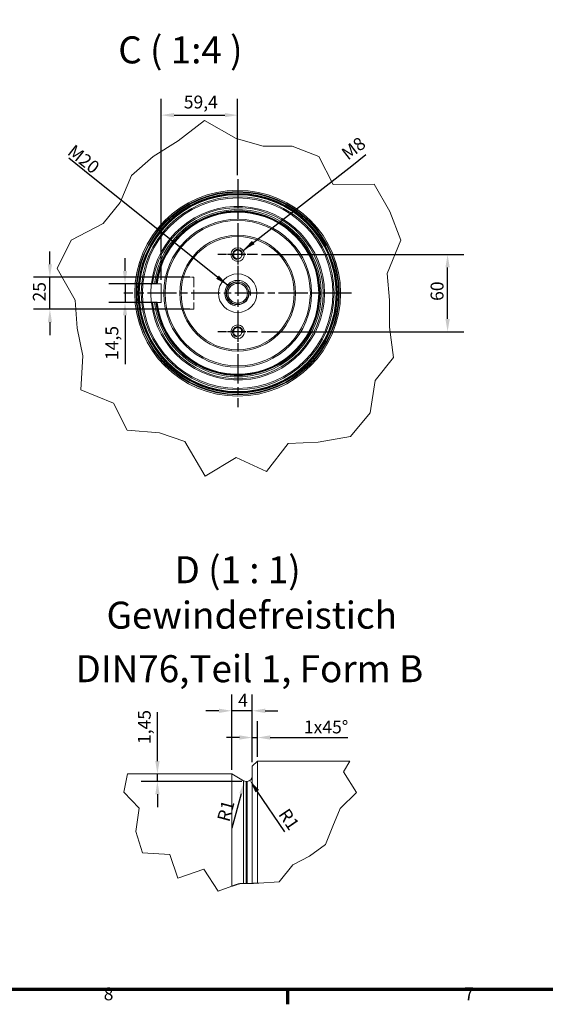
# Model space of a CAD drawing. Units: millimetres. Extents: x 0 to 6307, y 0 to 4455.
# Drawn here: x 2238 to 3004, y 128 to 1563 of the extents above; entities that cross this region are included whole.
import ezdxf

# ---------------------------------------------------------------- set-up
doc = ezdxf.new("R2010")
doc.units = ezdxf.units.MM
doc.header["$LTSCALE"] = 7.5
doc.linetypes.add('CHAIN', pattern=[0.3543, 0.2362, -0.0295, 0.0591, -0.0295])
doc.linetypes.add('DASHED', pattern=[0.2067, 0.1654, -0.0413])
doc.layers.get('0').update_dxf_attribs({"lineweight": 25})
for name, color, linetype, lineweight in [('Bemaßung (ISO)', 7, 'Continuous', 25), ('Bruchlinie (ISO)', 7, 'Continuous', 50), ('Mittelpunktmarkierung (ISO)', 7, 'Continuous', 25), ('Rahmen (ISO)', 7, 'Continuous', 70), ('Sichtbar (ISO)', 7, 'Continuous', 50), ('Sichtbar schmal (ISO)', 7, 'Continuous', 35), ('Symbol (ISO)', 7, 'Continuous', 25), ('Verdeckt (ISO)', 7, 'DASHED', 35)]:
    doc.layers.add(name, color=color, linetype=linetype, lineweight=lineweight)
doc.styles.add('Bezeichnungstext (DIN)', font='isocpeur.ttf')
doc.styles.add('Notiztext (DIN)', font='isocpeur.ttf')
doc.dimstyles.new('Standard (DIN)', dxfattribs={"dimscale": 7.5, "dimtxt": 2.5, "dimasz": 2.5, "dimexe": 3.175, "dimexo": 0.8, "dimgap": 0.8, "dimtad": 1, "dimdec": 0, "dimrnd": 1e-08, "dimzin": 0, "dimtxsty": 'Notiztext (DIN)', "dimcen": 0.09, "dimdle": 10, "dimclrd": 256, "dimclre": 256, "dimclrt": 256, "dimadec": 0, "dimazin": 0, "dimtfac": 1.4, "dimtmove": 0, "dimatfit": 3, "dimfxl": 0, "dimtolj": 1, "dimtzin": 0, "dimlwd": -1, "dimlwe": -1, "dimarcsym": 0})
doc.dimstyles.new('Standard (DIN)$7', dxfattribs={"dimscale": 7.5, "dimtxt": 2.5, "dimasz": 2.5, "dimexe": 3.175, "dimexo": 0.8, "dimgap": 0.8, "dimtad": 1, "dimdec": 0, "dimrnd": 1e-08, "dimzin": 0, "dimtxsty": 'Notiztext (DIN)', "dimcen": 0.09, "dimdle": 10, "dimclrd": 256, "dimclre": 256, "dimclrt": 256, "dimadec": 0, "dimazin": 0, "dimtfac": 1.4, "dimtmove": 0, "dimatfit": 3, "dimfxl": 0, "dimtolj": 1, "dimtzin": 0, "dimlwd": -1, "dimlwe": -1, "dimarcsym": 0})

# ---------------------------------------------------------------- blocks, each defined once
blk = doc.blocks.new('Ränder Standardrahmen')
at = {"layer": 'Rahmen (ISO)'}
blk.add_line((350.42, 20), (350.42, 17.1), dxfattribs=at)
at = {"layer": 'Rahmen (ISO)', "flags": 128}
blk.add_lwpolyline([(20, 20), (20, 574), (821, 574), (821, 20), (20, 20)], dxfattribs=at)
at = {"layer": 'Rahmen (ISO)', "char_height": 2.5, "attachment_point": 7, "style": 'Notiztext (DIN)'}
for s, insert in [('8', (314.72, 17.1)), ('7', (384.8, 17.1))]:
    blk.add_mtext(s, dxfattribs=dict(at, insert=insert))
blk = doc.blocks.new('*D37')
at = {"layer": 'Bemaßung (ISO)', "transparency": 16777216}
for p, q in [((2444.2, 1184.1), (2444.2, 1447.8)), ((2555.7, 1336.5), (2555.7, 1447.8)), ((2462.9, 1424), (2537, 1424))]:
    blk.add_line(p, q, dxfattribs=at)
for points in [[(2462.9, 1427.1), (2462.9, 1420.9), (2444.2, 1424)], [(2537, 1427.1), (2537, 1420.9), (2555.7, 1424)]]:
    blk.add_solid(points, dxfattribs=at)
at = {"layer": 'Defpoints', "color": 0, "transparency": 16777216}
for p in [(2555.7, 1424), (2555.7, 1330.5), (2444.2, 1178.1)]:
    blk.add_point(p, dxfattribs=at)
at = {"layer": 'Bemaßung (ISO)', "transparency": 16777216, "insert": (2471.4, 1452.5), "char_height": 18.75, "attachment_point": 1, "style": 'Notiztext (DIN)'}
blk.add_mtext('\\A1; 59,4', dxfattribs=at)
blk = doc.blocks.new('*D38')
at = {"layer": 'Bemaßung (ISO)', "transparency": 16777216}
for p, q in [((2391.5, 1196.9), (2391.5, 1215.6)), ((2438.2, 1178.1), (2367.7, 1178.1)), ((2391.5, 1178.1), (2391.5, 1150.9)), ((2438.2, 1150.9), (2367.7, 1150.9)), ((2391.5, 1132.2), (2391.5, 1061.1))]:
    blk.add_line(p, q, dxfattribs=at)
for points in [[(2388.4, 1196.9), (2394.6, 1196.9), (2391.5, 1178.1)], [(2388.4, 1132.2), (2394.6, 1132.2), (2391.5, 1150.9)]]:
    blk.add_solid(points, dxfattribs=at)
at = {"layer": 'Defpoints', "color": 0, "transparency": 16777216}
for p in [(2444.2, 1178.1), (2391.5, 1150.9), (2444.2, 1150.9)]:
    blk.add_point(p, dxfattribs=at)
at = {"layer": 'Bemaßung (ISO)', "transparency": 16777216, "insert": (2363, 1067.1), "char_height": 18.75, "attachment_point": 1, "rotation": 90, "style": 'Notiztext (DIN)'}
blk.add_mtext('\\A1;14,5', dxfattribs=at)
blk = doc.blocks.new('*D39')
at = {"layer": 'Bemaßung (ISO)', "transparency": 16777216}
for p, q in [((2590.5, 1220.8), (2885.5, 1220.8)), ((2861.7, 1127), (2861.7, 1202)), ((2590.5, 1108.3), (2885.5, 1108.3))]:
    blk.add_line(p, q, dxfattribs=at)
for points in [[(2858.6, 1202), (2864.9, 1202), (2861.7, 1220.8)], [(2858.6, 1127), (2864.9, 1127), (2861.7, 1108.3)]]:
    blk.add_solid(points, dxfattribs=at)
at = {"layer": 'Defpoints', "color": 0, "transparency": 16777216}
for p in [(2584.5, 1220.8), (2861.7, 1220.8), (2584.5, 1108.3)]:
    blk.add_point(p, dxfattribs=at)
at = {"layer": 'Bemaßung (ISO)', "transparency": 16777216, "insert": (2837, 1153.3), "char_height": 18.75, "attachment_point": 1, "rotation": 90, "style": 'Notiztext (DIN)'}
blk.add_mtext('\\A1;60', dxfattribs=at)
blk = doc.blocks.new('*D48')
at = {"layer": 'Bemaßung (ISO)', "transparency": 16777216}
blk.add_line((2624.3, 379.8), (2584.3, 438.9), dxfattribs=at)
blk.add_solid([(2586.8, 440.6), (2581.7, 437.1), (2573.7, 454.4)], dxfattribs=at)
at = {"layer": 'Defpoints', "color": 0, "transparency": 16777216}
for p in [(2569.5, 460.6), (2573.7, 454.4)]:
    blk.add_point(p, dxfattribs=at)
at = {"layer": 'Bemaßung (ISO)', "transparency": 16777216, "insert": (2629.8, 415.7), "char_height": 18.75, "attachment_point": 1, "rotation": 304.1154, "style": 'Notiztext (DIN)'}
blk.add_mtext('\\A1;R1', dxfattribs=at)
blk = doc.blocks.new('*D49')
at = {"layer": 'Bemaßung (ISO)', "transparency": 16777216}
blk.add_line((2547.8, 385.6), (2561.1, 435.3), dxfattribs=at)
blk.add_solid([(2558.1, 436.1), (2564.1, 434.5), (2565.9, 453.4)], dxfattribs=at)
at = {"layer": 'Defpoints', "color": 0, "transparency": 16777216}
for p in [(2567.9, 460.6), (2565.9, 453.4)]:
    blk.add_point(p, dxfattribs=at)
at = {"layer": 'Bemaßung (ISO)', "transparency": 16777216, "insert": (2525.4, 397.8), "char_height": 18.75, "attachment_point": 1, "rotation": 75, "style": 'Notiztext (DIN)'}
blk.add_mtext('\\A1;R1', dxfattribs=at)
blk = doc.blocks.new('*D50')
at = {"layer": 'Bemaßung (ISO)', "transparency": 16777216}
for p, q in [((2547, 470), (2547, 579.8)), ((2577, 481.2), (2577, 579.8)), ((2528.3, 556), (2509.5, 556)), ((2577, 556), (2547, 556)), ((2595.8, 556), (2614.5, 556))]:
    blk.add_line(p, q, dxfattribs=at)
for points in [[(2528.3, 559.1), (2528.3, 552.8), (2547, 556)], [(2595.8, 559.1), (2595.8, 552.8), (2577, 556)]]:
    blk.add_solid(points, dxfattribs=at)
at = {"layer": 'Defpoints', "color": 0, "transparency": 16777216}
for p in [(2547, 556), (2577, 475.2), (2547, 464)]:
    blk.add_point(p, dxfattribs=at)
at = {"layer": 'Bemaßung (ISO)', "transparency": 16777216, "insert": (2556.4, 580.7), "char_height": 18.75, "attachment_point": 1, "style": 'Notiztext (DIN)'}
blk.add_mtext('\\A1;4', dxfattribs=at)
blk = doc.blocks.new('*D51')
at = {"layer": 'Bemaßung (ISO)', "transparency": 16777216}
for p, q in [((2577, 481.2), (2577, 540.8)), ((2584.5, 488.7), (2584.5, 540.8)), ((2558.3, 517), (2539.5, 517)), ((2577, 517), (2584.5, 517)), ((2603.3, 517), (2716.3, 517))]:
    blk.add_line(p, q, dxfattribs=at)
for points in [[(2558.3, 520.2), (2558.3, 513.9), (2577, 517)], [(2603.3, 520.2), (2603.3, 513.9), (2584.5, 517)]]:
    blk.add_solid(points, dxfattribs=at)
at = {"layer": 'Defpoints', "color": 0, "transparency": 16777216}
for p in [(2577, 517), (2577, 475.2), (2584.5, 482.7)]:
    blk.add_point(p, dxfattribs=at)
at = {"layer": 'Bemaßung (ISO)', "transparency": 16777216, "insert": (2652.2, 541.8), "char_height": 18.75, "attachment_point": 1, "style": 'Notiztext (DIN)'}
blk.add_mtext('\\A1;1{x45°}', dxfattribs=at)
blk = doc.blocks.new('*D52')
at = {"layer": 'Bemaßung (ISO)', "transparency": 16777216}
for p, q in [((2438.7, 482.7), (2438.7, 553.8)), ((2438.7, 453.1), (2438.7, 464)), ((2561.9, 453.1), (2414.9, 453.1)), ((2438.7, 434.4), (2438.7, 415.6))]:
    blk.add_line(p, q, dxfattribs=at)
for points in [[(2435.6, 482.7), (2441.9, 482.7), (2438.7, 464)], [(2435.6, 434.4), (2441.9, 434.4), (2438.7, 453.1)]]:
    blk.add_solid(points, dxfattribs=at)
at = {"layer": 'Defpoints', "color": 0, "transparency": 16777216}
for p in [(2459.8, 464), (2438.7, 453.1), (2567.9, 453.1)]:
    blk.add_point(p, dxfattribs=at)
at = {"layer": 'Bemaßung (ISO)', "transparency": 16777216, "insert": (2410.2, 507.5), "char_height": 18.75, "attachment_point": 1, "rotation": 90, "style": 'Notiztext (DIN)'}
blk.add_mtext('\\A1;1,45', dxfattribs=at)
blk = doc.blocks.new('*D72')
at = {"layer": 'Bemaßung (ISO)', "transparency": 16777216}
for p, q in [((2282, 1206.7), (2282, 1225.5)), ((2486, 1188), (2258.2, 1188)), ((2282, 1141.1), (2282, 1188)), ((2486, 1141.1), (2258.2, 1141.1)), ((2282, 1122.3), (2282, 1103.6))]:
    blk.add_line(p, q, dxfattribs=at)
for points in [[(2278.9, 1206.7), (2285.1, 1206.7), (2282, 1188)], [(2278.9, 1122.3), (2285.1, 1122.3), (2282, 1141.1)]]:
    blk.add_solid(points, dxfattribs=at)
at = {"layer": 'Defpoints', "color": 0, "transparency": 16777216}
for p in [(2282, 1188), (2492, 1188), (2492, 1141.1)]:
    blk.add_point(p, dxfattribs=at)
at = {"layer": 'Bemaßung (ISO)', "transparency": 16777216, "insert": (2257.2, 1146.7), "char_height": 18.75, "attachment_point": 1, "rotation": 90, "style": 'Notiztext (DIN)'}
blk.add_mtext('\\A1; 25', dxfattribs=at)

msp = doc.modelspace()

# ---------------------------------------------------------------- linework, layer by layer
at = {"layer": 'Bruchlinie (ISO)', "linetype": 'Continuous', "lineweight": 18}
for p, q in [((2468.933, 1386.761), (2507.347, 1416.171)), ((2507.347, 1416.171), (2553.504, 1389.847)), ((2432.552, 1363.897), (2468.933, 1386.761)), ((2553.504, 1389.847), (2593.101, 1378.967)), ((2593.101, 1378.967), (2635.11, 1378.612)), ((2635.11, 1378.612), (2674.251, 1363.543)), ((2400.918, 1336.248), (2432.552, 1363.897)), ((2674.251, 1363.543), (2694.981, 1323.009)), ((2384.208, 1296.459), (2400.918, 1336.248)), ((2694.981, 1323.009), (2754.641, 1323.177)), ((2754.641, 1323.177), (2777.391, 1283.664)), ((2359.851, 1266.208), (2384.208, 1296.459)), ((2777.391, 1283.664), (2793.58, 1241.783)), ((2313.103, 1241.901), (2359.851, 1266.208)), ((2292.492, 1200.426), (2313.103, 1241.901)), ((2793.58, 1241.783), (2773.421, 1193.18)), ((2318.622, 1154.403), (2292.492, 1200.426)), ((2773.421, 1193.18), (2776.955, 1154.403)), ((2321.528, 1113.499), (2318.622, 1154.403)), ((2776.955, 1154.403), (2777.008, 1114.993)), ((2329.897, 1073.016), (2321.528, 1113.499)), ((2777.008, 1114.993), (2782.764, 1070.959)), ((2327.073, 1023.672), (2329.897, 1073.016)), ((2782.764, 1070.959), (2756.36, 1037.284)), ((2756.36, 1037.284), (2749.006, 990.357)), ((2374.744, 1004.405), (2327.073, 1023.672)), ((2394.663, 965.104), (2374.744, 1004.405)), ((2749.006, 990.357), (2720.167, 955.782)), ((2441.838, 960.992), (2394.663, 965.104)), ((2478.54, 948.44), (2441.838, 960.992)), ((2508.233, 897.658), (2478.54, 948.44)), ((2672.859, 947.674), (2629.487, 945.642)), ((2720.167, 955.782), (2672.859, 947.674)), ((2629.487, 945.642), (2597.522, 904.762)), ((2553.504, 925.067), (2508.233, 897.658)), ((2597.522, 904.762), (2553.504, 925.067)), ((2710.044, 466.955), (2719.442, 482.745)), ((2394.881, 463.995), (2389.845, 437.351)), ((2728.834, 436.785), (2710.044, 466.955)), ((2389.845, 437.351), (2412.007, 413.913)), ((2704.953, 413.372), (2728.834, 436.785)), ((2412.007, 413.913), (2407.227, 380.058)), ((2694.594, 387.94), (2704.953, 413.372)), ((2683.623, 361.323), (2694.594, 387.94)), ((2407.227, 380.058), (2417.182, 349.016)), ((2660.621, 344.341), (2683.623, 361.323)), ((2417.182, 349.016), (2456.801, 346.665)), ((2456.801, 346.665), (2468.268, 311.991)), ((2616.058, 306.718), (2636.046, 331.318)), ((2636.046, 331.318), (2660.621, 344.341)), ((2468.268, 311.991), (2506.173, 325.285)), ((2506.173, 325.285), (2527.062, 292.992)), ((2567.876, 304.28), (2569.53, 304.32)), ((2584.53, 304.689), (2586.34, 304.734)), ((2586.34, 304.734), (2616.058, 306.718)), ((2527.062, 292.992), (2547.03, 300.177))]:
    msp.add_line(p, q, dxfattribs=at)
for points, weights in [([(2557.736, 304.03), (2552.472, 302.136), (2547.03, 300.177)], [1, 1.0000227118, 1]), ([(2564.126, 304.187), (2560.955, 304.109), (2557.736, 304.03)], [1, 1.00001385494, 1]), ([(2584.53, 304.689), (2580.732, 304.596), (2577.03, 304.505)], [1.00000023748, 1.00004863608, 1])]:
    msp.add_rational_spline(points, weights, degree=2, dxfattribs=at)
for points, knots in [([(2567.876, 304.28), (2567.04, 304.259), (2566.073, 304.235), (2564.925, 304.207), (2564.511, 304.197), (2564.126, 304.187)], [0.3514486481, 0.3514486481, 0.3514486481, 0.3514486481, 0.3849019762, 0.3849019762, 0.4031864143, 0.4031864143, 0.4031864143, 0.4031864143]), ([(2577.03, 304.505), (2577.03, 304.505), (2576.771, 304.498), (2575.929, 304.478), (2575.261, 304.461), (2573.873, 304.427), (2572.97, 304.405), (2571.337, 304.365), (2570.363, 304.341), (2569.53, 304.32)], [0.17631294, 0.17631294, 0.17631294, 0.17631294, 0.231728747, 0.231728747, 0.279098483, 0.279098483, 0.318153192, 0.318153192, 0.351471323, 0.351471323, 0.351471323, 0.351471323])]:
    msp.add_open_spline(points, degree=3, knots=knots, dxfattribs=at)
at = {"layer": 'Mittelpunktmarkierung (ISO)', "linetype": 'CHAIN', "ltscale": 23.990969}
for p, q in [((2555.73, 1330.466), (2555.73, 998.591)), ((2721.667, 1164.528), (2389.792, 1164.528))]:
    msp.add_line(p, q, dxfattribs=at)
at = {"layer": 'Mittelpunktmarkierung (ISO)', "linetype": 'CHAIN', "ltscale": 8.513694}
for p, q in [((2555.73, 1249.51), (2555.73, 1192.047)), ((2584.461, 1220.778), (2526.998, 1220.778)), ((2555.73, 1137.01), (2555.73, 1079.547)), ((2584.461, 1108.278), (2526.998, 1108.278))]:
    msp.add_line(p, q, dxfattribs=at)
at = {"layer": 'Sichtbar (ISO)', "linetype": 'Continuous', "lineweight": 18}
for p, q in [((2429.9, 1178.122), (2434.615, 1178.122)), ((2436.502, 1178.122), (2443.11, 1178.122)), ((2434.615, 1150.935), (2429.9, 1150.935)), ((2443.11, 1150.935), (2436.502, 1150.935)), ((2577.03, 475.245), (2584.53, 482.745)), ((2577.03, 304.505), (2577.03, 475.245)), ((2584.53, 482.745), (2584.53, 304.689)), ((2584.53, 482.745), (2719.442, 482.745)), ((2394.881, 463.995), (2547.03, 463.995)), ((2547.03, 463.995), (2547.03, 300.177)), ((2564.126, 454.124), (2547.03, 463.995)), ((2567.876, 453.12), (2569.53, 453.12))]:
    msp.add_line(p, q, dxfattribs=at)
for centre, radius in [((2555.73, 1164.528), 147.188), ((2555.73, 1164.528), 145.313), ((2555.73, 1164.528), 144.375), ((2555.73, 1164.528), 140.625), ((2555.73, 1164.528), 138.75), ((2555.73, 1164.528), 107.813), ((2555.73, 1164.528), 105.938), ((2555.73, 1164.528), 84.375), ((2555.73, 1164.528), 82.5), ((2555.73, 1220.778), 9.982), ((2555.73, 1220.778), 6.232), ((2555.73, 1164.528), 28.125), ((2555.73, 1164.528), 16.213), ((2555.73, 1108.278), 9.982), ((2555.73, 1108.278), 6.232)]:
    msp.add_circle(centre, radius, dxfattribs=at)
for centre, radius, start, end in [((2555.73, 1164.528), 126.563, 186.165885, 173.834115), ((2555.73, 1164.528), 121.875, 186.404009, 173.595991), ((2555.73, 1164.528), 120, 186.5045, 173.4955), ((2569.53, 460.62), 7.5, 270, 0), ((2567.876, 460.62), 7.5, 240, 270)]:
    msp.add_arc(centre, radius, start, end, dxfattribs=at)
for points, knots in [([(2429.9, 1150.935), (2429.9, 1150.935), (2429.861, 1151.276), (2429.723, 1152.664), (2429.625, 1153.71), (2429.441, 1156.122), (2429.343, 1157.65), (2429.206, 1160.999), (2429.167, 1162.82), (2429.167, 1166.237), (2429.206, 1168.058), (2429.343, 1171.407), (2429.441, 1172.934), (2429.625, 1175.347), (2429.723, 1176.393), (2429.861, 1177.78), (2429.9, 1178.122), (2429.9, 1178.122)], [-2.18659402, -2.18659402, -2.18659402, -2.18659402, -1.91326915, -1.91326915, -1.63994427, -1.63994427, -1.36662064, -1.36662064, -1.09329701, -1.09329701, -0.81997338, -0.81997338, -0.54664974, -0.54664974, -0.27332487, -0.27332487, 0, 0, 0, 0]), ([(2444.167, 1178.122), (2444.167, 1173.795), (2444.167, 1168.764), (2444.167, 1164.528), (2444.167, 1160.293), (2444.167, 1155.262), (2444.167, 1150.935)], [-0.67764886, -0.67764886, -0.67764886, -0.67764886, 0, 0, 0, 0.67764886, 0.67764886, 0.67764886, 0.67764886])]:
    msp.add_open_spline(points, degree=3, knots=knots, dxfattribs=at)
for points, weights in [([(2434.615, 1178.122), (2435.566, 1178.122), (2436.502, 1178.122)], [1.00197930496, 1.00107549055, 1.00011161936]), ([(2436.502, 1150.935), (2435.566, 1150.935), (2434.615, 1150.935)], [1.00011161936, 1.00107549055, 1.00197930496])]:
    msp.add_rational_spline(points, weights, degree=2, dxfattribs=at)
for points in [[(2443.11, 1178.122), (2443.445, 1178.122), (2443.809, 1178.122), (2444.167, 1178.122)], [(2444.167, 1150.935), (2443.809, 1150.935), (2443.445, 1150.935), (2443.11, 1150.935)]]:
    msp.add_open_spline(points, degree=3, dxfattribs=at)
at = {"layer": 'Sichtbar schmal (ISO)', "linetype": 'Continuous', "lineweight": 18}
for p, q in [((2564.126, 304.187), (2564.126, 454.124)), ((2567.876, 304.28), (2567.876, 453.12)), ((2569.53, 304.32), (2569.53, 453.12))]:
    msp.add_line(p, q, dxfattribs=at)
for centre, radius in [((2555.73, 1220.778), 7.5), ((2555.73, 1164.528), 18.75), ((2555.73, 1108.278), 7.5)]:
    msp.add_arc(centre, radius, 350, 260, dxfattribs=at)
at = {"layer": 'Verdeckt (ISO)', "linetype": 'DASHED', "lineweight": 18, "ltscale": 4.394531}
for p, q in [((2474.675, 1187.966), (2491.98, 1187.966)), ((2491.98, 1141.091), (2474.675, 1141.091))]:
    msp.add_line(p, q, dxfattribs=at)
at = {"layer": 'Verdeckt (ISO)', "linetype": 'DASHED', "lineweight": 18, "ltscale": 11.874065}
msp.add_line((2491.98, 1187.966), (2491.98, 1141.091), dxfattribs=at)
at = {"layer": 'Verdeckt (ISO)', "linetype": 'Continuous', "lineweight": 18}
for radius in [150, 148.125, 143.438, 14.338]:
    msp.add_circle((2555.73, 1164.528), radius, dxfattribs=at)
for radius, start, end in [(124.688, 186.258973, 173.741027), (119.587, 186.527085, 173.472915), (119.156, 186.55076, 173.44924), (118.125, 186.608203, 173.391797), (16.875, 100, 10)]:
    msp.add_arc((2555.73, 1164.528), radius, start, end, dxfattribs=at)
for points in [[(2431.314, 1178.122), (2430.847, 1178.122), (2430.371, 1178.098), (2429.892, 1178.049)], [(2429.892, 1151.008), (2430.371, 1150.959), (2430.846, 1150.935), (2431.314, 1150.935)]]:
    msp.add_open_spline(points, degree=3, dxfattribs=at)

# ---------------------------------------------------------------- block references
at = {"xscale": 7.5, "yscale": 7.5, "zscale": 7.5}
msp.add_blockref('Ränder Standardrahmen', (0, 0), dxfattribs=at)

# ---------------------------------------------------------------- texts
at = {"layer": 'Symbol (ISO)', "char_height": 39.375, "attachment_point": 7, "style": 'Bezeichnungstext (DIN)'}
for s, insert in [('C ( 1:4 )', (2381.586, 1487.108)), (' D (1 : 1)', (2451.626, 729.523)), ('Gewindefreistich', (2364.553, 663.357)), ('DIN76,Teil 1, Form B', (2319.279, 585.357))]:
    msp.add_mtext(s, dxfattribs=dict(at, insert=insert))
at = {"layer": 'Symbol (ISO)', "insert": (2344.663, 1337.239), "char_height": 18.75, "width": 47.71385, "attachment_point": 9, "rotation": 321.512256, "line_spacing_factor": 0.4375, "style": 'Notiztext (DIN)'}
msp.add_mtext('{\\fAIGDT|b0|i0;\\H18.7500;M\\fISOCPEUR|b0|i0;\\H18.7500;20}', dxfattribs=at)
at = {"layer": 'Symbol (ISO)', "insert": (2720.114, 1352.777), "char_height": 18.75, "attachment_point": 7, "rotation": 37.914777, "line_spacing_factor": 0.4375, "style": 'Notiztext (DIN)'}
msp.add_mtext('{M8}', dxfattribs=at)

# ---------------------------------------------------------------- dimensions: what is measured, and where the dimension line sits
at = {"layer": 'Bemaßung (ISO)'}
for base, p1, p2, angle, text, override, picture, middle in [((2555.73, 1424.007), (2444.167, 1178.122), (2555.73, 1330.466), 180, ' 59,4', {"dimdec": 1, "dimlfac": 0.533333, "dimtp": 0, "dimtm": 0, "dimtdec": 2, "dimtofl": 0, "dimatfit": 1}, '*D37', (2499.949, 1424.007)), ((2281.98, 1187.966), (2491.98, 1141.091), (2491.98, 1187.966), 90, ' 25', {"dimdec": 0, "dimlfac": 0.533333, "dimtp": 0, "dimtm": 0, "dimtdec": 2, "dimtofl": 1, "dimatfit": 1}, '*D72', (2281.98, 1164.528))]:
    dim = msp.add_linear_dim(base=base, p1=p1, p2=p2, angle=angle, text=text, dimstyle='Standard (DIN)', override=override, dxfattribs=at)
    dim.commit()
    dim.dimension.update_dxf_attribs({"geometry": picture, "text_midpoint": middle, "dimtype": 160})
for base, p1, p2, angle, override, picture, middle in [((2861.733, 1220.778), (2584.461, 1108.278), (2584.461, 1220.778), 90, {"dimdec": 0, "dimlfac": 0.533333, "dimtp": 0, "dimtm": 0, "dimtdec": 2, "dimtofl": 0, "dimatfit": 1}, '*D39', (2861.733, 1164.528)), ((2391.478, 1150.935), (2444.167, 1178.122), (2444.167, 1150.935), 90, {"dimdec": 1, "dimlfac": 0.533333, "dimtp": 0, "dimtm": 0, "dimtdec": 2, "dimtofl": 1, "dimatfit": 1}, '*D38', (2391.478, 1087.278)), ((2547.03, 555.951), (2577.03, 475.245), (2547.03, 463.995), 180, {"dimdec": 0, "dimlfac": 0.133333, "dimtp": 0, "dimtm": 0, "dimtdec": 2, "dimtofl": 1, "dimatfit": 1}, '*D50', (2562.03, 555.951)), ((2438.742, 453.12), (2459.845, 463.995), (2567.876, 453.12), 270, {"dimdec": 2, "dimlfac": 0.133333, "dimse1": 1, "dimtp": 0, "dimtm": 0, "dimtdec": 2, "dimtofl": 1, "dimatfit": 1}, '*D52', (2438.742, 527.651))]:
    dim = msp.add_linear_dim(base=base, p1=p1, p2=p2, angle=angle, dimstyle='Standard (DIN)', override=override, dxfattribs=at)
    dim.commit()
    dim.dimension.update_dxf_attribs({"geometry": picture, "text_midpoint": middle, "dimtype": 160})
dim = msp.add_linear_dim(base=(2577.03, 517.026), p1=(2584.53, 482.745), p2=(2577.03, 475.245), text='<>{x45°}', dimstyle='Standard (DIN)', override={"dimdec": 0, "dimlfac": 0.133333, "dimtp": 0, "dimtm": 0, "dimtdec": 2, "dimtofl": 1, "dimatfit": 1}, dxfattribs=at)
dim.commit()
dim.dimension.update_dxf_attribs({"geometry": '*D51', "text_midpoint": (2681.277, 517.026), "dimtype": 160})
dim = msp.add_radius_dim(center=(2567.876, 460.62), mpoint=(2565.935, 453.375), dimstyle='Standard (DIN)', override={"dimdec": 0, "dimlfac": 0.133333, "dimcen": 0, "dimtp": 0, "dimtm": 0, "dimtdec": 2, "dimtofl": 0}, dxfattribs=at)
dim.commit()
dim.dimension.update_dxf_attribs({"geometry": '*D49', "text_midpoint": (2537.156, 405.376)})
dim = msp.add_radius_dim(center=(2569.53, 460.62), mpoint=(2573.737, 454.41), dimstyle='Standard (DIN)', override={"dimdec": 0, "dimlfac": 0.133333, "dimcen": 0, "dimtp": 0, "dimtm": 0, "dimtdec": 2, "dimtofl": 0}, dxfattribs=at)
dim.commit()
dim.dimension.update_dxf_attribs({"geometry": '*D48', "text_midpoint": (2615.124, 393.317), "dimtype": 164})

# ---------------------------------------------------------------- leaders
at = {"layer": 'Symbol (ISO)', "annotation_type": 0, "has_hookline": 1}
for points, hookline_direction, text_width, horizontal_direction in [([(2563.605, 1226.912), (2722.035, 1350.312)], 0, 26.25, (0.788926, 0.614489, 0)), ([(2541.053, 1176.197), (2342.718, 1334.793)], 1, 42.435, (0.782741, -0.622347, 0))]:
    msp.add_leader(points, dimstyle='Standard (DIN)$7', override={"dimgap": 0, "dimtad": 1}, dxfattribs=dict(at, hookline_direction=hookline_direction, text_width=text_width, horizontal_direction=horizontal_direction))

doc.saveas('drawing.dxf')
